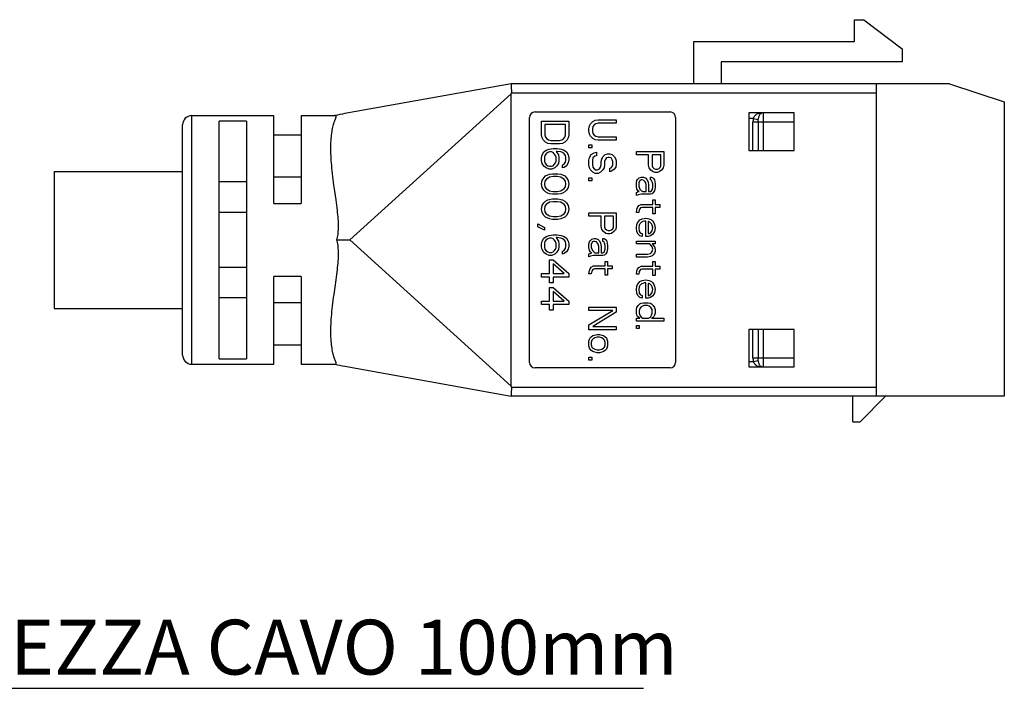
# Model space of a CAD drawing. Units: millimetres. Extents: x 33 to 222, y 91 to 165.
# Drawn here: x 105 to 159, y 92 to 129 of the extents above; entities that cross this region are included whole.
import ezdxf

# ---------------------------------------------------------------- set-up
doc = ezdxf.new("R2010")
doc.units = ezdxf.units.MM
doc.header["$LTSCALE"] = 16.335
doc.layers.get('0').update_dxf_attribs({"linetype": 'CONTINUOUS'})
doc.styles.get("Standard").update_dxf_attribs({"font": 'txt', "width": 0.8})
doc.dimstyles.get("Standard").update_dxf_attribs({"dimtxt": 3, "dimasz": 3, "dimexe": 1.5, "dimexo": 0.5, "dimtad": 1, "dimtxsty": 'STANDARD', "dimblk": '_FILLED', "dimblk1": '_FILLED', "dimblk2": '_FILLED', "dimcen": 0.09, "dimadec": 0, "dimazin": 0, "dimtol": 1, "dimtp": 0.01, "dimtm": 0.01, "dimtfac": 1, "dimtofl": 0, "dimtmove": 0, "dimatfit": 3, "dimldrblk": '_FILLED', "dimfxl": 1, "dimtolj": 1, "dimarcsym": 0})

# ---------------------------------------------------------------- blocks, each defined once
blk = doc.blocks.new('_FILLED')
at = {"color": 0, "linetype": 'BYBLOCK'}
blk.add_solid([(0, 0), (-1, 0.317), (-1, -0.317)], dxfattribs=at)

msp = doc.modelspace()

# ---------------------------------------------------------------- linework, layer by layer
at = {"color": 7, "linetype": 'CONTINUOUS'}
for p, q in [((151.142, 128.865), (151.642, 128.865)), ((151.142, 127.665), (151.142, 128.865)), ((151.642, 128.865), (153.742, 127.265)), ((142.342, 125.365), (142.342, 127.665)), ((142.342, 127.665), (151.142, 127.665)), ((153.742, 127.265), (153.742, 126.565)), ((143.842, 126.565), (143.842, 125.365)), ((153.742, 126.565), (143.842, 126.565)), ((132.342, 125.365), (123.231, 123.724)), ((156.342, 125.365), (132.347, 125.365)), ((152.342, 108.265), (152.342, 125.365)), ((156.342, 125.365), (159.342, 124.365)), ((132.342, 125.07), (132.347, 125.037)), ((132.342, 108.821), (132.342, 124.808)), ((159.342, 124.365), (159.342, 108.265)), ((114.842, 123.615), (119.342, 123.615)), ((119.342, 118.815), (119.342, 123.614)), ((120.842, 123.615), (122.683, 123.615)), ((120.842, 123.614), (120.842, 118.815)), ((122.821, 123.644), (122.683, 123.615)), ((122.959, 123.672), (122.821, 123.644)), ((123.095, 123.699), (122.959, 123.672)), ((123.231, 123.724), (123.095, 123.699)), ((133.342, 110.115), (133.342, 123.515)), ((133.642, 123.815), (141.042, 123.815)), ((141.342, 123.515), (141.342, 110.115)), ((147.842, 123.765), (145.342, 123.765)), ((145.342, 123.765), (145.342, 121.715)), ((147.842, 121.715), (147.842, 123.765)), ((114.342, 110.515), (114.342, 123.115)), ((116.342, 110.315), (116.342, 123.314)), ((117.842, 123.314), (116.342, 123.314)), ((117.842, 123.314), (117.842, 110.315)), ((122.69, 123.39), (122.726, 123.485)), ((133.992, 122.565), (133.992, 123.315)), ((133.992, 123.315), (135.492, 123.315)), ((134.184, 123.127), (134.184, 122.565)), ((135.301, 123.127), (134.184, 123.127)), ((135.301, 122.565), (135.301, 123.127)), ((135.492, 123.315), (135.492, 122.565)), ((136.592, 122.893), (136.624, 123.049)), ((136.624, 123.049), (136.688, 123.174)), ((136.688, 123.174), (136.816, 123.299)), ((136.816, 123.018), (136.784, 122.893)), ((136.816, 123.299), (136.943, 123.361)), ((136.88, 123.111), (136.816, 123.018)), ((136.975, 123.174), (136.88, 123.111)), ((136.943, 123.361), (137.103, 123.393)), ((137.103, 123.205), (136.975, 123.174)), ((137.103, 123.393), (138.092, 123.393)), ((138.092, 123.205), (137.103, 123.205)), ((138.092, 123.393), (138.092, 123.205)), ((119.342, 122.565), (120.842, 122.565)), ((134.024, 122.408), (133.992, 122.565)), ((134.184, 122.565), (134.216, 122.44)), ((134.216, 122.44), (134.28, 122.346)), ((135.205, 122.346), (135.269, 122.44)), ((135.269, 122.44), (135.301, 122.565)), ((135.492, 122.565), (135.46, 122.408)), ((136.592, 122.768), (136.592, 122.893)), ((136.624, 122.611), (136.592, 122.768)), ((136.688, 122.486), (136.624, 122.611)), ((136.816, 122.361), (136.688, 122.486)), ((136.784, 122.893), (136.784, 122.768)), ((136.784, 122.768), (136.816, 122.643)), ((136.816, 122.643), (136.88, 122.549)), ((136.88, 122.549), (136.975, 122.486)), ((136.975, 122.486), (137.103, 122.455)), ((137.103, 122.455), (138.092, 122.455)), ((138.092, 122.455), (138.092, 122.268)), ((134.088, 122.283), (134.024, 122.408)), ((134.216, 122.158), (134.088, 122.283)), ((134.343, 122.096), (134.216, 122.158)), ((134.28, 122.346), (134.375, 122.283)), ((134.503, 122.065), (134.343, 122.096)), ((134.375, 122.283), (134.503, 122.252)), ((134.503, 122.252), (134.982, 122.252)), ((134.982, 122.065), (134.503, 122.065)), ((134.982, 122.252), (135.109, 122.283)), ((135.141, 122.096), (134.982, 122.065)), ((135.109, 122.283), (135.205, 122.346)), ((135.269, 122.158), (135.141, 122.096)), ((135.397, 122.283), (135.269, 122.158)), ((135.46, 122.408), (135.397, 122.283)), ((136.592, 121.861), (136.592, 122.018)), ((136.592, 122.018), (136.752, 122.018)), ((136.752, 122.018), (136.752, 121.861)), ((136.943, 122.299), (136.816, 122.361)), ((137.103, 122.268), (136.943, 122.299)), ((138.092, 122.268), (137.103, 122.268)), ((133.992, 121.315), (134.024, 121.471)), ((134.024, 121.471), (134.12, 121.627)), ((134.12, 121.627), (134.248, 121.721)), ((134.184, 121.44), (134.152, 121.346)), ((134.152, 121.346), (134.152, 121.127)), ((134.248, 121.533), (134.184, 121.44)), ((134.248, 121.721), (134.407, 121.783)), ((134.343, 121.596), (134.248, 121.533)), ((134.439, 121.627), (134.343, 121.596)), ((134.407, 121.783), (134.631, 121.815)), ((134.535, 121.627), (134.439, 121.627)), ((134.631, 121.596), (134.535, 121.627)), ((134.631, 121.815), (134.854, 121.815)), ((134.695, 121.533), (134.631, 121.596)), ((134.758, 121.44), (134.695, 121.533)), ((134.79, 121.346), (134.758, 121.44)), ((134.79, 121.658), (134.918, 121.471)), ((134.854, 121.658), (134.79, 121.658)), ((134.79, 121.127), (134.79, 121.346)), ((134.854, 121.815), (135.077, 121.783)), ((135.046, 121.627), (134.854, 121.658)), ((134.918, 121.471), (134.95, 121.315)), ((135.141, 121.596), (135.046, 121.627)), ((135.077, 121.783), (135.237, 121.721)), ((135.237, 121.533), (135.141, 121.596)), ((135.237, 121.721), (135.365, 121.627)), ((135.301, 121.44), (135.237, 121.533)), ((135.333, 121.346), (135.301, 121.44)), ((135.333, 121.158), (135.333, 121.346)), ((135.365, 121.627), (135.46, 121.471)), ((135.46, 121.471), (135.492, 121.315)), ((136.752, 121.861), (136.592, 121.861)), ((136.624, 121.33), (136.72, 121.486)), ((136.72, 121.486), (136.88, 121.58)), ((136.912, 121.393), (136.816, 121.299)), ((136.88, 121.58), (137.007, 121.611)), ((137.007, 121.424), (136.912, 121.393)), ((137.007, 121.611), (137.007, 121.424)), ((137.295, 121.236), (137.358, 121.361)), ((137.358, 121.361), (137.486, 121.486)), ((137.486, 121.486), (137.614, 121.518)), ((137.614, 121.518), (137.741, 121.518)), ((137.741, 121.518), (137.869, 121.486)), ((137.869, 121.486), (137.997, 121.361)), ((137.997, 121.361), (138.06, 121.236)), ((139.192, 121.471), (139.192, 121.658)), ((139.192, 121.658), (140.692, 121.658)), ((139.863, 121.471), (139.192, 121.471)), ((139.863, 120.908), (139.863, 121.471)), ((140.054, 121.471), (140.054, 120.877)), ((140.533, 121.471), (140.054, 121.471)), ((140.533, 120.877), (140.533, 121.471)), ((140.692, 121.658), (140.692, 120.908)), ((145.342, 121.715), (147.842, 121.715)), ((133.992, 121.158), (133.992, 121.315)), ((134.024, 121.002), (133.992, 121.158)), ((134.12, 120.846), (134.024, 121.002)), ((134.248, 120.752), (134.12, 120.846)), ((134.152, 121.127), (134.184, 121.033)), ((134.184, 121.033), (134.248, 120.94)), ((134.248, 120.94), (134.343, 120.877)), ((134.343, 120.877), (134.439, 120.846)), ((134.439, 120.846), (134.535, 120.846)), ((134.535, 120.846), (134.631, 120.877)), ((134.631, 120.877), (134.695, 120.94)), ((134.695, 120.94), (134.758, 121.033)), ((134.822, 120.846), (134.726, 120.752)), ((134.758, 121.033), (134.79, 121.127)), ((134.918, 121.002), (134.822, 120.846)), ((134.95, 121.158), (134.918, 121.002)), ((134.95, 121.315), (134.95, 121.158)), ((135.141, 120.908), (135.237, 120.971)), ((135.141, 120.752), (135.141, 120.908)), ((135.237, 120.971), (135.301, 121.065)), ((135.365, 120.877), (135.237, 120.783)), ((135.301, 121.065), (135.333, 121.158)), ((135.46, 121.033), (135.365, 120.877)), ((135.492, 121.19), (135.46, 121.033)), ((135.492, 121.315), (135.492, 121.19)), ((136.592, 121.174), (136.624, 121.33)), ((136.592, 120.924), (136.592, 121.174)), ((136.624, 120.768), (136.592, 120.924)), ((136.816, 121.299), (136.784, 121.174)), ((136.784, 121.174), (136.784, 120.924)), ((136.784, 120.924), (136.816, 120.799)), ((136.816, 120.799), (136.88, 120.705)), ((137.167, 120.705), (137.231, 120.799)), ((137.231, 120.799), (137.263, 120.924)), ((137.263, 121.111), (137.295, 121.236)), ((137.263, 120.924), (137.263, 121.111)), ((137.454, 120.924), (137.422, 120.768)), ((137.486, 121.205), (137.454, 121.111)), ((137.454, 121.111), (137.454, 120.924)), ((137.55, 121.299), (137.486, 121.205)), ((137.646, 121.33), (137.55, 121.299)), ((137.709, 121.33), (137.646, 121.33)), ((137.805, 121.299), (137.709, 121.33)), ((137.869, 121.205), (137.805, 121.299)), ((137.805, 120.768), (137.869, 120.83)), ((137.901, 121.111), (137.869, 121.205)), ((137.869, 120.83), (137.901, 120.924)), ((137.901, 120.924), (137.901, 121.111)), ((138.06, 120.799), (137.965, 120.674)), ((138.06, 121.236), (138.092, 121.111)), ((138.092, 120.955), (138.06, 120.799)), ((138.092, 121.111), (138.092, 120.955)), ((139.895, 120.752), (139.863, 120.908)), ((140.054, 120.877), (140.086, 120.783)), ((140.501, 120.783), (140.533, 120.877)), ((140.692, 120.908), (140.66, 120.752)), ((107.307, 120.565), (107.307, 113.065)), ((107.307, 120.565), (114.342, 120.565)), ((134.12, 120.221), (134.216, 120.315)), ((134.216, 120.315), (134.343, 120.377)), ((134.407, 120.69), (134.248, 120.752)), ((134.343, 120.377), (134.439, 120.408)), ((134.567, 120.69), (134.407, 120.69)), ((134.439, 120.408), (134.599, 120.44)), ((134.631, 120.283), (134.439, 120.252)), ((134.726, 120.752), (134.567, 120.69)), ((134.599, 120.44), (134.886, 120.44)), ((134.854, 120.283), (134.631, 120.283)), ((135.046, 120.252), (134.854, 120.283)), ((134.886, 120.44), (135.046, 120.408)), ((135.046, 120.408), (135.141, 120.377)), ((135.237, 120.783), (135.141, 120.752)), ((135.141, 120.377), (135.269, 120.315)), ((135.269, 120.315), (135.365, 120.221)), ((136.688, 120.643), (136.624, 120.768)), ((136.816, 120.518), (136.688, 120.643)), ((136.943, 120.455), (136.816, 120.518)), ((136.88, 120.705), (136.975, 120.643)), ((137.103, 120.455), (136.943, 120.455)), ((136.975, 120.643), (137.071, 120.643)), ((137.071, 120.643), (137.167, 120.705)), ((137.231, 120.518), (137.103, 120.455)), ((137.358, 120.643), (137.231, 120.518)), ((137.422, 120.768), (137.358, 120.643)), ((137.741, 120.736), (137.805, 120.768)), ((137.741, 120.549), (137.741, 120.736)), ((137.837, 120.58), (137.741, 120.549)), ((137.965, 120.674), (137.837, 120.58)), ((139.99, 120.627), (139.895, 120.752)), ((140.118, 120.533), (139.99, 120.627)), ((140.086, 120.783), (140.15, 120.721)), ((140.214, 120.502), (140.118, 120.533)), ((140.15, 120.721), (140.246, 120.69)), ((140.341, 120.502), (140.214, 120.502)), ((140.246, 120.69), (140.341, 120.69)), ((140.341, 120.69), (140.437, 120.721)), ((140.437, 120.533), (140.341, 120.502)), ((140.437, 120.721), (140.501, 120.783)), ((140.565, 120.627), (140.437, 120.533)), ((140.66, 120.752), (140.565, 120.627)), ((117.842, 119.987), (116.342, 119.987)), ((120.842, 120.252), (119.342, 120.252)), ((133.992, 119.877), (134.024, 120.065)), ((134.024, 119.69), (133.992, 119.877)), ((134.024, 120.065), (134.12, 120.221)), ((134.184, 120.033), (134.152, 119.877)), ((134.152, 119.877), (134.184, 119.721)), ((134.248, 120.127), (134.184, 120.033)), ((134.184, 119.721), (134.248, 119.627)), ((134.439, 120.252), (134.248, 120.127)), ((135.237, 120.127), (135.046, 120.252)), ((135.301, 120.033), (135.237, 120.127)), ((135.237, 119.627), (135.301, 119.721)), ((135.333, 119.877), (135.301, 120.033)), ((135.301, 119.721), (135.333, 119.877)), ((135.365, 120.221), (135.46, 120.065)), ((135.46, 120.065), (135.492, 119.877)), ((135.492, 119.877), (135.46, 119.69)), ((136.592, 120.049), (136.592, 120.205)), ((136.592, 120.205), (136.752, 120.205)), ((136.752, 120.049), (136.592, 120.049)), ((136.752, 120.205), (136.752, 120.049)), ((139.192, 119.94), (139.224, 120.065)), ((139.192, 119.752), (139.192, 119.94)), ((139.224, 119.596), (139.192, 119.752)), ((139.224, 120.065), (139.256, 120.127)), ((139.256, 120.127), (139.352, 120.221)), ((139.384, 120.065), (139.32, 119.94)), ((139.32, 119.94), (139.32, 119.752)), ((139.32, 119.752), (139.384, 119.596)), ((139.352, 120.221), (139.48, 120.252)), ((139.448, 120.096), (139.384, 120.065)), ((139.512, 120.096), (139.448, 120.096)), ((139.48, 120.252), (139.575, 120.252)), ((139.607, 120.065), (139.512, 120.096)), ((139.575, 120.252), (139.703, 120.19)), ((139.671, 120.002), (139.607, 120.065)), ((139.703, 119.94), (139.671, 120.002)), ((139.703, 120.19), (139.767, 120.127)), ((139.735, 119.815), (139.703, 119.94)), ((139.735, 119.471), (139.735, 119.815)), ((139.767, 120.127), (139.831, 120.002)), ((139.831, 120.002), (139.863, 119.815)), ((139.863, 119.815), (139.863, 119.471)), ((139.958, 120.252), (140.022, 120.252)), ((139.958, 120.096), (139.958, 120.252)), ((140.022, 120.065), (139.958, 120.096)), ((140.022, 120.252), (140.086, 120.221)), ((140.054, 120.002), (140.022, 120.065)), ((140.086, 119.877), (140.054, 120.002)), ((140.086, 120.221), (140.15, 120.158)), ((140.086, 119.69), (140.086, 119.877)), ((140.15, 120.158), (140.182, 120.096)), ((140.182, 120.096), (140.214, 119.877)), ((140.214, 119.877), (140.214, 119.69)), ((122.744, 119.004), (122.676, 119.476)), ((134.12, 119.533), (134.024, 119.69)), ((134.216, 119.44), (134.12, 119.533)), ((134.343, 119.377), (134.216, 119.44)), ((134.248, 119.627), (134.439, 119.502)), ((134.439, 119.346), (134.343, 119.377)), ((134.439, 119.502), (134.631, 119.471)), ((134.599, 119.315), (134.439, 119.346)), ((134.886, 119.315), (134.599, 119.315)), ((134.631, 119.471), (134.854, 119.471)), ((134.854, 119.471), (135.046, 119.502)), ((135.046, 119.346), (134.886, 119.315)), ((135.046, 119.502), (135.237, 119.627)), ((135.141, 119.377), (135.046, 119.346)), ((135.269, 119.44), (135.141, 119.377)), ((135.365, 119.533), (135.269, 119.44)), ((135.46, 119.69), (135.365, 119.533)), ((139.192, 119.408), (139.256, 119.44)), ((139.192, 119.252), (139.192, 119.408)), ((139.288, 119.283), (139.192, 119.252)), ((139.288, 119.502), (139.224, 119.596)), ((139.256, 119.44), (139.352, 119.471)), ((139.352, 119.471), (139.288, 119.502)), ((139.448, 119.315), (139.288, 119.283)), ((139.384, 119.596), (139.48, 119.502)), ((139.958, 119.315), (139.448, 119.315)), ((139.48, 119.502), (139.543, 119.471)), ((139.543, 119.471), (139.735, 119.471)), ((139.863, 119.471), (139.958, 119.471)), ((139.958, 119.471), (140.022, 119.502)), ((140.054, 119.346), (139.958, 119.315)), ((140.022, 119.502), (140.054, 119.565)), ((140.054, 119.565), (140.086, 119.69)), ((140.118, 119.408), (140.054, 119.346)), ((140.182, 119.502), (140.118, 119.408)), ((140.214, 119.69), (140.182, 119.502)), ((119.342, 118.815), (120.842, 118.815)), ((133.992, 118.502), (134.024, 118.69)), ((134.024, 118.69), (134.12, 118.846)), ((134.12, 118.846), (134.216, 118.94)), ((134.184, 118.658), (134.152, 118.502)), ((134.248, 118.752), (134.184, 118.658)), ((134.216, 118.94), (134.343, 119.002)), ((134.439, 118.877), (134.248, 118.752)), ((134.343, 119.002), (134.439, 119.033)), ((134.439, 119.033), (134.599, 119.065)), ((134.631, 118.908), (134.439, 118.877)), ((134.599, 119.065), (134.886, 119.065)), ((134.854, 118.908), (134.631, 118.908)), ((135.046, 118.877), (134.854, 118.908)), ((134.886, 119.065), (135.046, 119.033)), ((135.046, 119.033), (135.141, 119.002)), ((135.237, 118.752), (135.046, 118.877)), ((135.141, 119.002), (135.269, 118.94)), ((135.301, 118.658), (135.237, 118.752)), ((135.269, 118.94), (135.365, 118.846)), ((135.333, 118.502), (135.301, 118.658)), ((135.365, 118.846), (135.46, 118.69)), ((135.46, 118.69), (135.492, 118.502)), ((139.256, 118.596), (139.32, 118.69)), ((139.32, 118.69), (139.448, 118.752)), ((139.448, 118.752), (140.086, 118.752)), ((140.086, 119.002), (140.214, 119.002)), ((140.086, 118.752), (140.086, 119.002)), ((140.214, 119.002), (140.214, 118.752)), ((140.214, 118.752), (140.469, 118.752)), ((140.469, 118.752), (140.469, 118.596)), ((117.842, 118.315), (116.342, 118.315)), ((134.024, 118.315), (133.992, 118.502)), ((134.12, 118.158), (134.024, 118.315)), ((134.216, 118.065), (134.12, 118.158)), ((134.152, 118.502), (134.184, 118.346)), ((134.184, 118.346), (134.248, 118.252)), ((134.248, 118.252), (134.439, 118.127)), ((134.439, 118.127), (134.631, 118.096)), ((134.631, 118.096), (134.854, 118.096)), ((134.854, 118.096), (135.046, 118.127)), ((135.046, 118.127), (135.237, 118.252)), ((135.237, 118.252), (135.301, 118.346)), ((135.365, 118.158), (135.269, 118.065)), ((135.301, 118.346), (135.333, 118.502)), ((135.46, 118.315), (135.365, 118.158)), ((135.492, 118.502), (135.46, 118.315)), ((136.592, 118.299), (138.092, 118.299)), ((136.592, 118.111), (136.592, 118.299)), ((137.263, 118.111), (136.592, 118.111)), ((137.263, 117.549), (137.263, 118.111)), ((137.933, 118.111), (137.454, 118.111)), ((137.454, 118.111), (137.454, 117.518)), ((137.933, 117.518), (137.933, 118.111)), ((138.092, 118.299), (138.092, 117.549)), ((139.192, 118.315), (139.224, 118.502)), ((139.32, 118.315), (139.192, 118.315)), ((139.224, 118.502), (139.256, 118.596)), ((139.352, 118.471), (139.32, 118.315)), ((139.416, 118.565), (139.352, 118.471)), ((139.512, 118.596), (139.416, 118.565)), ((140.086, 118.596), (139.512, 118.596)), ((140.086, 118.252), (140.086, 118.596)), ((140.214, 118.252), (140.086, 118.252)), ((140.469, 118.596), (140.214, 118.596)), ((140.214, 118.596), (140.214, 118.252)), ((133.801, 117.533), (133.801, 117.69)), ((133.801, 117.69), (134.152, 117.502)), ((134.343, 118.002), (134.216, 118.065)), ((134.439, 117.971), (134.343, 118.002)), ((134.599, 117.94), (134.439, 117.971)), ((134.886, 117.94), (134.599, 117.94)), ((135.046, 117.971), (134.886, 117.94)), ((135.141, 118.002), (135.046, 117.971)), ((135.269, 118.065), (135.141, 118.002)), ((139.192, 117.471), (139.224, 117.658)), ((139.224, 117.658), (139.256, 117.752)), ((139.256, 117.752), (139.32, 117.846)), ((139.32, 117.846), (139.384, 117.908)), ((139.352, 117.627), (139.32, 117.502)), ((139.384, 117.69), (139.352, 117.627)), ((139.384, 117.908), (139.512, 117.971)), ((139.48, 117.783), (139.384, 117.69)), ((139.543, 117.815), (139.48, 117.783)), ((139.512, 117.971), (139.703, 118.002)), ((139.639, 117.846), (139.543, 117.815)), ((139.703, 117.846), (139.639, 117.846)), ((139.703, 118.002), (139.895, 117.971)), ((139.703, 117.002), (139.703, 117.846)), ((139.863, 117.815), (139.831, 117.815)), ((139.831, 117.815), (139.831, 117.158)), ((139.926, 117.783), (139.863, 117.815)), ((139.895, 117.971), (140.022, 117.908)), ((140.022, 117.69), (139.926, 117.783)), ((140.022, 117.908), (140.086, 117.846)), ((140.054, 117.627), (140.022, 117.69)), ((140.086, 117.502), (140.054, 117.627)), ((140.086, 117.846), (140.15, 117.752)), ((140.15, 117.752), (140.182, 117.658)), ((140.182, 117.658), (140.214, 117.471)), ((134.152, 117.346), (133.801, 117.533)), ((134.152, 117.502), (134.152, 117.346)), ((134.248, 117.002), (134.407, 117.065)), ((134.407, 117.065), (134.631, 117.096)), ((134.631, 117.096), (134.854, 117.096)), ((134.854, 117.096), (135.077, 117.065)), ((135.077, 117.065), (135.237, 117.002)), ((137.295, 117.393), (137.263, 117.549)), ((137.39, 117.268), (137.295, 117.393)), ((137.518, 117.174), (137.39, 117.268)), ((137.454, 117.518), (137.486, 117.424)), ((137.486, 117.424), (137.55, 117.361)), ((137.614, 117.143), (137.518, 117.174)), ((137.55, 117.361), (137.646, 117.33)), ((137.741, 117.143), (137.614, 117.143)), ((137.646, 117.33), (137.741, 117.33)), ((137.741, 117.33), (137.837, 117.361)), ((137.837, 117.174), (137.741, 117.143)), ((137.837, 117.361), (137.901, 117.424)), ((137.965, 117.268), (137.837, 117.174)), ((137.901, 117.424), (137.933, 117.518)), ((138.06, 117.393), (137.965, 117.268)), ((138.092, 117.549), (138.06, 117.393)), ((139.224, 117.252), (139.192, 117.471)), ((139.288, 117.127), (139.224, 117.252)), ((139.384, 117.033), (139.288, 117.127)), ((139.32, 117.502), (139.352, 117.283)), ((139.352, 117.283), (139.416, 117.19)), ((139.512, 117.002), (139.384, 117.033)), ((139.416, 117.19), (139.512, 117.158)), ((139.512, 117.158), (139.512, 117.002)), ((139.831, 117.158), (139.895, 117.158)), ((139.958, 117.033), (139.831, 117.002)), ((139.895, 117.158), (139.99, 117.221)), ((140.086, 117.127), (139.958, 117.033)), ((139.99, 117.221), (140.054, 117.315)), ((140.054, 117.315), (140.086, 117.502)), ((140.182, 117.283), (140.086, 117.127)), ((140.214, 117.471), (140.182, 117.283)), ((122.793, 116.815), (123.492, 116.815)), ((133.992, 116.596), (134.024, 116.752)), ((133.992, 116.44), (133.992, 116.596)), ((134.024, 116.752), (134.12, 116.908)), ((134.12, 116.908), (134.248, 117.002)), ((134.184, 116.721), (134.152, 116.627)), ((134.152, 116.627), (134.152, 116.408)), ((134.248, 116.815), (134.184, 116.721)), ((134.343, 116.877), (134.248, 116.815)), ((134.439, 116.908), (134.343, 116.877)), ((134.535, 116.908), (134.439, 116.908)), ((134.631, 116.877), (134.535, 116.908)), ((134.695, 116.815), (134.631, 116.877)), ((134.758, 116.721), (134.695, 116.815)), ((134.79, 116.627), (134.758, 116.721)), ((134.854, 116.94), (134.79, 116.94)), ((134.79, 116.94), (134.918, 116.752)), ((134.79, 116.408), (134.79, 116.627)), ((135.046, 116.908), (134.854, 116.94)), ((134.918, 116.752), (134.95, 116.596)), ((134.95, 116.596), (134.95, 116.44)), ((135.141, 116.877), (135.046, 116.908)), ((135.237, 116.815), (135.141, 116.877)), ((135.237, 117.002), (135.365, 116.908)), ((135.301, 116.721), (135.237, 116.815)), ((135.333, 116.627), (135.301, 116.721)), ((135.333, 116.44), (135.333, 116.627)), ((135.365, 116.908), (135.46, 116.752)), ((135.46, 116.752), (135.492, 116.596)), ((135.492, 116.596), (135.492, 116.471)), ((136.592, 116.58), (136.624, 116.705)), ((136.592, 116.393), (136.592, 116.58)), ((136.624, 116.705), (136.656, 116.768)), ((136.656, 116.768), (136.752, 116.861)), ((136.784, 116.705), (136.72, 116.58)), ((136.72, 116.58), (136.72, 116.393)), ((136.752, 116.861), (136.88, 116.893)), ((136.848, 116.736), (136.784, 116.705)), ((136.912, 116.736), (136.848, 116.736)), ((136.88, 116.893), (136.975, 116.893)), ((137.007, 116.705), (136.912, 116.736)), ((136.975, 116.893), (137.103, 116.83)), ((137.071, 116.643), (137.007, 116.705)), ((137.103, 116.58), (137.071, 116.643)), ((137.103, 116.83), (137.167, 116.768)), ((137.135, 116.455), (137.103, 116.58)), ((137.167, 116.768), (137.231, 116.643)), ((137.231, 116.643), (137.263, 116.455)), ((137.358, 116.893), (137.422, 116.893)), ((137.358, 116.736), (137.358, 116.893)), ((137.422, 116.705), (137.358, 116.736)), ((137.422, 116.893), (137.486, 116.861)), ((137.454, 116.643), (137.422, 116.705)), ((137.486, 116.518), (137.454, 116.643)), ((137.486, 116.861), (137.55, 116.799)), ((137.486, 116.33), (137.486, 116.518)), ((137.55, 116.799), (137.582, 116.736)), ((137.582, 116.736), (137.614, 116.518)), ((137.614, 116.518), (137.614, 116.33)), ((139.192, 116.752), (140.214, 116.752)), ((139.192, 116.596), (139.192, 116.752)), ((139.926, 116.596), (139.192, 116.596)), ((139.831, 117.002), (139.703, 117.002)), ((139.99, 116.533), (139.926, 116.596)), ((140.054, 116.44), (139.99, 116.533)), ((140.214, 116.596), (140.054, 116.596)), ((140.054, 116.596), (140.118, 116.533)), ((140.118, 116.533), (140.182, 116.44)), ((140.214, 116.752), (140.214, 116.596)), ((134.024, 116.283), (133.992, 116.44)), ((134.12, 116.127), (134.024, 116.283)), ((134.248, 116.033), (134.12, 116.127)), ((134.152, 116.408), (134.184, 116.315)), ((134.184, 116.315), (134.248, 116.221)), ((134.248, 116.221), (134.343, 116.158)), ((134.407, 115.971), (134.248, 116.033)), ((134.343, 116.158), (134.439, 116.127)), ((134.567, 115.971), (134.407, 115.971)), ((134.439, 116.127), (134.535, 116.127)), ((134.535, 116.127), (134.631, 116.158)), ((134.726, 116.033), (134.567, 115.971)), ((134.631, 116.158), (134.695, 116.221)), ((134.695, 116.221), (134.758, 116.315)), ((134.822, 116.127), (134.726, 116.033)), ((134.758, 116.315), (134.79, 116.408)), ((134.918, 116.283), (134.822, 116.127)), ((134.95, 116.44), (134.918, 116.283)), ((135.141, 116.19), (135.237, 116.252)), ((135.141, 116.033), (135.141, 116.19)), ((135.237, 116.065), (135.141, 116.033)), ((135.237, 116.252), (135.301, 116.346)), ((135.365, 116.158), (135.237, 116.065)), ((135.301, 116.346), (135.333, 116.44)), ((135.46, 116.315), (135.365, 116.158)), ((135.492, 116.471), (135.46, 116.315)), ((136.624, 116.236), (136.592, 116.393)), ((136.592, 116.049), (136.656, 116.08)), ((136.592, 115.893), (136.592, 116.049)), ((136.688, 116.143), (136.624, 116.236)), ((136.656, 116.08), (136.752, 116.111)), ((136.752, 116.111), (136.688, 116.143)), ((136.848, 115.955), (136.688, 115.924)), ((136.72, 116.393), (136.784, 116.236)), ((136.784, 116.236), (136.88, 116.143)), ((137.358, 115.955), (136.848, 115.955)), ((136.88, 116.143), (136.943, 116.111)), ((136.943, 116.111), (137.135, 116.111)), ((137.135, 116.111), (137.135, 116.455)), ((137.263, 116.455), (137.263, 116.111)), ((137.263, 116.111), (137.358, 116.111)), ((137.358, 116.111), (137.422, 116.143)), ((137.454, 115.986), (137.358, 115.955)), ((137.422, 116.143), (137.454, 116.205)), ((137.454, 116.205), (137.486, 116.33)), ((137.518, 116.049), (137.454, 115.986)), ((137.582, 116.143), (137.518, 116.049)), ((137.614, 116.33), (137.582, 116.143)), ((139.192, 116.033), (139.799, 116.033)), ((139.192, 115.877), (139.192, 116.033)), ((139.799, 116.033), (139.958, 116.065)), ((139.958, 116.065), (140.022, 116.127)), ((140.054, 115.94), (139.958, 115.908)), ((140.022, 116.127), (140.054, 116.19)), ((140.086, 116.315), (140.054, 116.44)), ((140.054, 116.19), (140.086, 116.315)), ((140.118, 116.002), (140.054, 115.94)), ((140.182, 116.096), (140.118, 116.002)), ((140.182, 116.44), (140.214, 116.315)), ((140.214, 116.19), (140.182, 116.096)), ((140.214, 116.315), (140.214, 116.19)), ((134.439, 115.721), (134.631, 115.721)), ((134.439, 114.971), (134.439, 115.721)), ((134.631, 115.721), (135.492, 114.971)), ((134.631, 115.502), (134.631, 114.971)), ((135.237, 114.971), (134.631, 115.502)), ((136.688, 115.924), (136.592, 115.893)), ((137.486, 115.643), (137.614, 115.643)), ((137.486, 115.393), (137.486, 115.643)), ((137.614, 115.643), (137.614, 115.393)), ((139.799, 115.877), (139.192, 115.877)), ((139.958, 115.908), (139.799, 115.877)), ((140.086, 115.627), (140.214, 115.627)), ((140.086, 115.377), (140.086, 115.627)), ((140.214, 115.627), (140.214, 115.377)), ((117.842, 115.315), (116.342, 115.315)), ((122.744, 114.628), (122.784, 114.916)), ((133.992, 114.971), (134.439, 114.971)), ((133.992, 114.783), (133.992, 114.971)), ((134.631, 114.971), (135.237, 114.971)), ((135.492, 114.971), (135.492, 114.783)), ((136.592, 114.955), (136.624, 115.143)), ((136.72, 114.955), (136.592, 114.955)), ((136.624, 115.143), (136.656, 115.236)), ((136.656, 115.236), (136.72, 115.33)), ((136.72, 115.33), (136.848, 115.393)), ((136.752, 115.111), (136.72, 114.955)), ((136.816, 115.205), (136.752, 115.111)), ((136.912, 115.236), (136.816, 115.205)), ((136.848, 115.393), (137.486, 115.393)), ((137.486, 115.236), (136.912, 115.236)), ((137.486, 114.893), (137.486, 115.236)), ((137.614, 114.893), (137.486, 114.893)), ((137.614, 115.393), (137.869, 115.393)), ((137.869, 115.236), (137.614, 115.236)), ((137.614, 115.236), (137.614, 114.893)), ((137.869, 115.393), (137.869, 115.236)), ((139.192, 114.94), (139.224, 115.127)), ((139.32, 114.94), (139.192, 114.94)), ((139.224, 115.127), (139.256, 115.221)), ((139.256, 115.221), (139.32, 115.315)), ((139.32, 115.315), (139.448, 115.377)), ((139.352, 115.096), (139.32, 114.94)), ((139.416, 115.19), (139.352, 115.096)), ((139.512, 115.221), (139.416, 115.19)), ((139.448, 115.377), (140.086, 115.377)), ((140.086, 115.221), (139.512, 115.221)), ((140.086, 114.877), (140.086, 115.221)), ((140.214, 114.877), (140.086, 114.877)), ((140.214, 115.377), (140.469, 115.377)), ((140.469, 115.221), (140.214, 115.221)), ((140.214, 115.221), (140.214, 114.877)), ((140.469, 115.377), (140.469, 115.221)), ((119.342, 110.015), (119.342, 114.815)), ((120.842, 114.815), (119.342, 114.815)), ((120.842, 114.815), (120.842, 110.015)), ((122.632, 113.834), (122.744, 114.628)), ((134.439, 114.783), (133.992, 114.783)), ((134.439, 114.471), (134.439, 114.783)), ((134.631, 114.471), (134.439, 114.471)), ((135.492, 114.783), (134.631, 114.783)), ((134.631, 114.783), (134.631, 114.471)), ((139.224, 114.283), (139.256, 114.377)), ((139.256, 114.377), (139.32, 114.471)), ((139.32, 114.471), (139.384, 114.533)), ((139.384, 114.533), (139.512, 114.596)), ((139.48, 114.408), (139.384, 114.315)), ((139.543, 114.44), (139.48, 114.408)), ((139.512, 114.596), (139.703, 114.627)), ((139.639, 114.471), (139.543, 114.44)), ((139.703, 114.471), (139.639, 114.471)), ((139.703, 114.627), (139.895, 114.596)), ((139.703, 113.627), (139.703, 114.471)), ((139.863, 114.44), (139.831, 114.44)), ((139.831, 114.44), (139.831, 113.783)), ((139.926, 114.408), (139.863, 114.44)), ((139.895, 114.596), (140.022, 114.533)), ((140.022, 114.315), (139.926, 114.408)), ((140.022, 114.533), (140.086, 114.471)), ((140.086, 114.471), (140.15, 114.377)), ((140.15, 114.377), (140.182, 114.283)), ((134.439, 114.221), (134.631, 114.221)), ((134.439, 113.471), (134.439, 114.221)), ((134.631, 114.221), (135.492, 113.471)), ((135.237, 113.471), (134.631, 114.002)), ((134.631, 114.002), (134.631, 113.471)), ((139.192, 114.096), (139.224, 114.283)), ((139.224, 113.877), (139.192, 114.096)), ((139.288, 113.752), (139.224, 113.877)), ((139.352, 114.252), (139.32, 114.127)), ((139.32, 114.127), (139.352, 113.908)), ((139.384, 114.315), (139.352, 114.252)), ((139.352, 113.908), (139.416, 113.815)), ((139.416, 113.815), (139.512, 113.783)), ((139.512, 113.783), (139.512, 113.627)), ((139.831, 113.783), (139.895, 113.783)), ((139.895, 113.783), (139.99, 113.846)), ((139.99, 113.846), (140.054, 113.94)), ((140.054, 114.252), (140.022, 114.315)), ((140.086, 114.127), (140.054, 114.252)), ((140.054, 113.94), (140.086, 114.127)), ((140.182, 113.908), (140.086, 113.752)), ((140.182, 114.283), (140.214, 114.096)), ((140.214, 114.096), (140.182, 113.908)), ((117.842, 113.642), (116.342, 113.642)), ((120.842, 113.378), (119.342, 113.378)), ((133.992, 113.471), (134.439, 113.471)), ((133.992, 113.283), (133.992, 113.471)), ((134.439, 113.283), (133.992, 113.283)), ((134.439, 112.971), (134.439, 113.283)), ((134.631, 113.471), (135.237, 113.471)), ((135.492, 113.283), (134.631, 113.283)), ((134.631, 113.283), (134.631, 112.971)), ((135.492, 113.471), (135.492, 113.283)), ((139.384, 113.658), (139.288, 113.752)), ((139.288, 113.221), (139.384, 113.315)), ((139.512, 113.627), (139.384, 113.658)), ((139.384, 113.315), (139.448, 113.346)), ((139.448, 113.346), (139.575, 113.377)), ((139.575, 113.377), (139.831, 113.377)), ((139.831, 113.627), (139.703, 113.627)), ((139.958, 113.658), (139.831, 113.627)), ((139.831, 113.377), (139.958, 113.346)), ((140.086, 113.752), (139.958, 113.658)), ((139.958, 113.346), (140.022, 113.315)), ((140.022, 113.315), (140.118, 113.221)), ((107.307, 113.065), (114.342, 113.065)), ((134.631, 112.971), (134.439, 112.971)), ((136.592, 113.143), (138.092, 113.143)), ((136.592, 112.955), (136.592, 113.143)), ((137.901, 112.955), (136.592, 112.955)), ((136.592, 112.174), (137.901, 112.955)), ((138.092, 112.861), (136.816, 112.08)), ((138.092, 113.143), (138.092, 112.861)), ((139.192, 113.002), (139.224, 113.127)), ((139.192, 112.815), (139.192, 113.002)), ((139.224, 112.69), (139.192, 112.815)), ((139.224, 113.127), (139.288, 113.221)), ((139.384, 113.065), (139.352, 112.94)), ((139.352, 112.94), (139.352, 112.815)), ((139.352, 112.815), (139.384, 112.69)), ((139.448, 113.158), (139.384, 113.065)), ((139.607, 113.221), (139.448, 113.158)), ((139.799, 113.221), (139.607, 113.221)), ((139.895, 113.19), (139.799, 113.221)), ((139.99, 113.127), (139.895, 113.19)), ((140.054, 113.002), (139.99, 113.127)), ((140.022, 112.69), (140.054, 112.815)), ((140.054, 112.815), (140.054, 113.002)), ((140.118, 113.221), (140.182, 113.127)), ((140.182, 113.127), (140.214, 113.002)), ((140.214, 112.815), (140.182, 112.69)), ((140.214, 113.002), (140.214, 112.815)), ((136.592, 111.893), (136.592, 112.174)), ((139.192, 112.533), (139.384, 112.533)), ((139.192, 112.377), (139.192, 112.533)), ((140.692, 112.377), (139.192, 112.377)), ((139.256, 112.627), (139.224, 112.69)), ((139.32, 112.565), (139.256, 112.627)), ((139.384, 112.533), (139.32, 112.565)), ((139.384, 112.69), (139.448, 112.596)), ((139.448, 112.596), (139.543, 112.533)), ((139.543, 112.533), (139.863, 112.533)), ((139.863, 112.533), (139.958, 112.596)), ((139.958, 112.596), (140.022, 112.69)), ((140.086, 112.565), (140.022, 112.533)), ((140.022, 112.533), (140.692, 112.533)), ((140.15, 112.627), (140.086, 112.565)), ((140.182, 112.69), (140.15, 112.627)), ((140.692, 112.533), (140.692, 112.377)), ((138.092, 111.893), (136.592, 111.893)), ((136.816, 112.08), (138.092, 112.08)), ((136.816, 111.58), (137.039, 111.643)), ((137.039, 111.643), (137.167, 111.643)), ((137.167, 111.643), (137.295, 111.611)), ((138.092, 112.08), (138.092, 111.893)), ((139.192, 112.127), (139.352, 112.127)), ((139.192, 111.971), (139.192, 112.127)), ((139.352, 111.971), (139.192, 111.971)), ((139.352, 112.127), (139.352, 111.971)), ((147.842, 111.915), (145.342, 111.915)), ((145.342, 111.915), (145.342, 109.865)), ((147.842, 109.865), (147.842, 111.915)), ((136.592, 111.268), (136.624, 111.393)), ((136.592, 111.018), (136.592, 111.268)), ((136.624, 111.393), (136.656, 111.455)), ((136.656, 111.455), (136.72, 111.518)), ((136.72, 111.518), (136.816, 111.58)), ((136.752, 111.33), (136.72, 111.205)), ((136.72, 111.205), (136.72, 111.08)), ((136.816, 111.393), (136.752, 111.33)), ((136.912, 111.455), (136.816, 111.393)), ((137.039, 111.486), (136.912, 111.455)), ((137.167, 111.486), (137.039, 111.486)), ((137.295, 111.455), (137.167, 111.486)), ((137.295, 111.611), (137.39, 111.58)), ((137.39, 111.393), (137.295, 111.455)), ((137.39, 111.58), (137.486, 111.518)), ((137.454, 111.33), (137.39, 111.393)), ((137.486, 111.205), (137.454, 111.33)), ((137.486, 111.518), (137.55, 111.455)), ((137.486, 111.08), (137.486, 111.205)), ((137.55, 111.455), (137.582, 111.393)), ((137.582, 111.393), (137.614, 111.268)), ((137.614, 111.268), (137.614, 111.018)), ((120.842, 111.065), (119.342, 111.065)), ((136.624, 110.893), (136.592, 111.018)), ((136.656, 110.83), (136.624, 110.893)), ((136.72, 110.768), (136.656, 110.83)), ((136.72, 111.08), (136.752, 110.955)), ((136.816, 110.705), (136.72, 110.768)), ((136.752, 110.955), (136.816, 110.893)), ((136.816, 110.893), (136.912, 110.83)), ((137.039, 110.643), (136.816, 110.705)), ((136.912, 110.83), (137.039, 110.799)), ((137.039, 110.799), (137.167, 110.799)), ((137.167, 110.643), (137.039, 110.643)), ((137.167, 110.799), (137.295, 110.83)), ((137.295, 110.674), (137.167, 110.643)), ((137.295, 110.83), (137.39, 110.893)), ((137.39, 110.705), (137.295, 110.674)), ((137.39, 110.893), (137.454, 110.955)), ((137.486, 110.768), (137.39, 110.705)), ((137.454, 110.955), (137.486, 111.08)), ((137.55, 110.83), (137.486, 110.768)), ((137.582, 110.893), (137.55, 110.83)), ((137.614, 111.018), (137.582, 110.893)), ((114.842, 110.015), (119.342, 110.015)), ((116.342, 110.315), (117.842, 110.315)), ((120.842, 110.015), (122.683, 110.015)), ((122.683, 110.015), (122.821, 109.985)), ((136.592, 110.393), (136.752, 110.393)), ((136.592, 110.236), (136.592, 110.393)), ((136.752, 110.236), (136.592, 110.236)), ((136.752, 110.393), (136.752, 110.236)), ((122.821, 109.985), (122.959, 109.957)), ((122.959, 109.957), (123.095, 109.93)), ((123.095, 109.93), (123.231, 109.905)), ((123.231, 109.905), (132.342, 108.265)), ((141.042, 109.815), (133.642, 109.815)), ((145.342, 109.865), (147.842, 109.865)), ((132.342, 108.559), (132.338, 108.524)), ((159.342, 108.265), (132.347, 108.265)), ((151.042, 106.865), (151.042, 108.265)), ((152.842, 108.265), (151.442, 106.865)), ((151.042, 106.865), (151.442, 106.865))]:
    msp.add_line(p, q, dxfattribs=at)
at = {"color": 253, "linetype": 'CONTINUOUS'}
for p, q in [((123.492, 116.815), (132.342, 124.808)), ((132.351, 124.865), (152.342, 124.865)), ((114.842, 110.015), (114.842, 123.615)), ((146.142, 123.765), (146.142, 121.715)), ((145.596, 123.465), (145.342, 123.465)), ((147.842, 123.265), (145.577, 123.265)), ((145.577, 121.715), (145.577, 123.265)), ((145.596, 123.465), (145.869, 123.409)), ((145.86, 123.265), (145.86, 121.715)), ((132.342, 108.821), (123.492, 116.815)), ((145.577, 110.365), (145.577, 111.915)), ((145.86, 111.915), (145.86, 110.365)), ((146.142, 111.915), (146.142, 109.865)), ((145.342, 110.165), (145.596, 110.165)), ((145.577, 110.365), (147.842, 110.365)), ((145.596, 110.165), (145.869, 110.22)), ((132.351, 108.765), (152.342, 108.765))]:
    msp.add_line(p, q, dxfattribs=at)
at = {"color": 7, "linetype": 'CONTINUOUS'}
for points in [[(132.347, 125.365), (132.348, 125.364), (132.35, 125.364), (132.351, 125.363), (132.351, 125.362), (132.351, 125.361), (132.35, 125.359), (132.349, 125.356), (132.348, 125.353), (132.347, 125.349), (132.345, 125.345), (132.343, 125.34), (132.341, 125.334), (132.339, 125.328), (132.337, 125.32), (132.335, 125.311), (132.334, 125.301), (132.332, 125.29), (132.331, 125.278), (132.33, 125.264), (132.329, 125.249), (132.328, 125.233), (132.329, 125.215), (132.329, 125.197), (132.33, 125.179), (132.332, 125.16), (132.334, 125.142), (132.336, 125.123), (132.338, 125.105), (132.342, 125.07)], [(132.342, 124.808), (132.343, 124.814), (132.343, 124.821), (132.343, 124.827), (132.344, 124.833), (132.345, 124.839), (132.346, 124.845), (132.348, 124.852), (132.349, 124.858), (132.351, 124.865)], [(132.347, 125.037), (132.349, 125.021), (132.351, 125.006), (132.353, 124.991), (132.355, 124.976), (132.356, 124.962), (132.357, 124.948), (132.358, 124.935), (132.358, 124.922), (132.357, 124.909), (132.357, 124.897), (132.355, 124.886), (132.353, 124.875), (132.351, 124.865)], [(122.726, 123.485), (122.734, 123.509), (122.741, 123.529), (122.746, 123.547), (122.748, 123.562), (122.749, 123.575), (122.748, 123.585), (122.744, 123.594), (122.739, 123.601), (122.732, 123.606), (122.722, 123.61), (122.711, 123.613), (122.698, 123.614), (122.683, 123.615)], [(122.676, 119.476), (122.631, 119.805), (122.609, 119.968), (122.588, 120.128), (122.568, 120.286), (122.55, 120.44), (122.534, 120.59), (122.519, 120.736), (122.506, 120.88), (122.494, 121.021), (122.485, 121.158), (122.476, 121.293), (122.47, 121.424), (122.465, 121.552), (122.462, 121.677), (122.461, 121.798), (122.461, 121.917), (122.463, 122.032), (122.467, 122.143), (122.472, 122.251), (122.479, 122.356), (122.488, 122.457), (122.498, 122.555), (122.51, 122.649), (122.523, 122.74), (122.538, 122.827), (122.553, 122.909), (122.57, 122.988), (122.588, 123.062), (122.606, 123.13), (122.624, 123.193), (122.642, 123.251), (122.659, 123.303), (122.675, 123.349), (122.69, 123.39)], [(122.793, 116.815), (122.811, 116.885), (122.826, 116.958), (122.84, 117.034), (122.851, 117.112), (122.861, 117.193), (122.868, 117.276), (122.874, 117.363), (122.877, 117.453), (122.879, 117.547), (122.878, 117.645), (122.875, 117.747), (122.871, 117.853), (122.864, 117.963), (122.855, 118.078), (122.844, 118.196), (122.831, 118.319), (122.817, 118.446), (122.801, 118.578), (122.783, 118.715), (122.744, 119.004)], [(122.784, 114.916), (122.801, 115.053), (122.817, 115.185), (122.832, 115.312), (122.844, 115.434), (122.855, 115.553), (122.864, 115.667), (122.871, 115.777), (122.875, 115.883), (122.878, 115.985), (122.879, 116.083), (122.877, 116.177), (122.874, 116.267), (122.868, 116.354), (122.861, 116.437), (122.851, 116.518), (122.84, 116.595), (122.826, 116.671), (122.811, 116.744), (122.793, 116.815)], [(122.726, 110.145), (122.69, 110.24), (122.675, 110.281), (122.659, 110.328), (122.641, 110.38), (122.623, 110.438), (122.605, 110.501), (122.587, 110.57), (122.569, 110.644), (122.553, 110.723), (122.537, 110.806), (122.522, 110.893), (122.509, 110.984), (122.498, 111.079), (122.488, 111.176), (122.479, 111.278), (122.472, 111.383), (122.467, 111.491), (122.463, 111.603), (122.461, 111.718), (122.461, 111.836), (122.462, 111.958), (122.465, 112.083), (122.47, 112.212), (122.477, 112.343), (122.485, 112.478), (122.495, 112.615), (122.507, 112.756), (122.52, 112.9), (122.535, 113.047), (122.551, 113.197), (122.569, 113.352), (122.589, 113.511), (122.61, 113.672), (122.632, 113.834)], [(122.683, 110.015), (122.698, 110.015), (122.711, 110.017), (122.722, 110.019), (122.732, 110.023), (122.739, 110.028), (122.744, 110.035), (122.748, 110.044), (122.749, 110.054), (122.748, 110.067), (122.745, 110.082), (122.741, 110.1), (122.734, 110.121), (122.726, 110.145)], [(132.338, 108.524), (132.336, 108.506), (132.334, 108.487), (132.332, 108.469), (132.33, 108.45), (132.329, 108.432), (132.329, 108.414), (132.328, 108.396), (132.329, 108.38), (132.33, 108.365), (132.331, 108.351), (132.332, 108.339), (132.334, 108.328), (132.335, 108.318), (132.337, 108.309), (132.339, 108.302), (132.341, 108.295), (132.343, 108.289), (132.345, 108.284), (132.347, 108.28), (132.348, 108.276), (132.349, 108.273), (132.35, 108.271), (132.351, 108.269), (132.351, 108.267), (132.351, 108.266), (132.35, 108.265), (132.348, 108.265), (132.347, 108.265)], [(132.351, 108.765), (132.349, 108.771), (132.348, 108.777), (132.346, 108.784), (132.345, 108.79), (132.344, 108.796), (132.343, 108.802), (132.343, 108.809), (132.343, 108.815), (132.342, 108.821)], [(132.351, 108.765), (132.353, 108.754), (132.355, 108.743), (132.357, 108.732), (132.357, 108.72), (132.358, 108.707), (132.358, 108.694), (132.357, 108.681), (132.356, 108.667), (132.355, 108.653), (132.353, 108.638), (132.351, 108.623), (132.349, 108.608), (132.347, 108.592), (132.342, 108.559)]]:
    msp.add_lwpolyline(points, dxfattribs=at)
at = {"color": 253, "linetype": 'CONTINUOUS'}
for points in [[(145.942, 123.747), (145.903, 123.739), (145.865, 123.728), (145.828, 123.714), (145.793, 123.696), (145.759, 123.675), (145.727, 123.651), (145.697, 123.623), (145.67, 123.592), (145.647, 123.56), (145.626, 123.528), (145.609, 123.496), (145.596, 123.465)], [(145.869, 123.409), (145.875, 123.445), (145.882, 123.481), (145.89, 123.518), (145.901, 123.555), (145.913, 123.591), (145.927, 123.624), (145.942, 123.654), (145.958, 123.68), (145.976, 123.703), (145.997, 123.722), (146.019, 123.737), (146.042, 123.747)], [(146.007, 123.757), (145.985, 123.754), (145.964, 123.751), (145.942, 123.747)], [(145.942, 123.747), (145.954, 123.744), (145.965, 123.742), (145.977, 123.74), (145.988, 123.739), (145.999, 123.739), (146.01, 123.74), (146.021, 123.742), (146.032, 123.744), (146.042, 123.747)], [(145.596, 123.465), (145.592, 123.444), (145.588, 123.423), (145.585, 123.401), (145.583, 123.379), (145.581, 123.357), (145.579, 123.335), (145.578, 123.312), (145.577, 123.288), (145.577, 123.265)], [(145.86, 123.265), (145.86, 123.282), (145.86, 123.3), (145.861, 123.317), (145.861, 123.333), (145.862, 123.349), (145.864, 123.364), (145.865, 123.38), (145.867, 123.395), (145.869, 123.409)], [(145.577, 110.365), (145.577, 110.34), (145.578, 110.316), (145.579, 110.293), (145.581, 110.271), (145.583, 110.249), (145.585, 110.227), (145.588, 110.206), (145.592, 110.185), (145.596, 110.165)], [(145.596, 110.165), (145.609, 110.134), (145.625, 110.103), (145.645, 110.072), (145.668, 110.04), (145.694, 110.01), (145.723, 109.982), (145.755, 109.957), (145.789, 109.935), (145.825, 109.917), (145.863, 109.902), (145.902, 109.891), (145.942, 109.882)], [(145.869, 110.22), (145.867, 110.235), (145.865, 110.25), (145.864, 110.265), (145.862, 110.281), (145.861, 110.297), (145.861, 110.313), (145.86, 110.33), (145.86, 110.347), (145.86, 110.365)], [(146.042, 109.882), (146.017, 109.893), (145.995, 109.909), (145.975, 109.928), (145.958, 109.949), (145.943, 109.973), (145.929, 110), (145.916, 110.03), (145.904, 110.064), (145.893, 110.1), (145.884, 110.138), (145.876, 110.178), (145.869, 110.22)], [(145.942, 109.882), (145.954, 109.885), (145.965, 109.887), (145.977, 109.889), (145.988, 109.89), (145.999, 109.89), (146.01, 109.889), (146.021, 109.887), (146.032, 109.885), (146.042, 109.882)], [(145.942, 109.882), (145.964, 109.878), (145.985, 109.875), (146.007, 109.872), (146.029, 109.87), (146.051, 109.868), (146.074, 109.867), (146.097, 109.865), (146.119, 109.865)]]:
    msp.add_lwpolyline(points, dxfattribs=at)
at = {"color": 7, "linetype": 'CONTINUOUS'}
for centre, radius, start, end in [((114.842, 123.115), 0.5, 90, 180), ((133.642, 123.515), 0.3, 90, 180), ((141.042, 123.515), 0.3, 0, 90), ((146.142, 123.465), 0.3, 90, 109.4711), ((114.842, 110.515), 0.5, 180, 270), ((133.642, 110.115), 0.3, 180, 270), ((141.042, 110.115), 0.3, 270, 360), ((146.142, 110.165), 0.3, 250.5289, 260.792)]:
    msp.add_arc(centre, radius, start, end, dxfattribs=at)

# ---------------------------------------------------------------- texts
at = {"color": 7, "linetype": 'CONTINUOUS', "insert": (90.965, 96.033), "char_height": 3, "width": 72, "attachment_point": 1, "line_spacing_factor": 0.9}
msp.add_mtext('LUNGHEZZA CAVO 100mm', dxfattribs=at)

# ---------------------------------------------------------------- leaders
at = {"color": 7, "linetype": 'CONTINUOUS', "annotation_type": 0, "has_hookline": 1, "hookline_direction": 0, "text_width": 48}
msp.add_leader([(82.287, 113.065), (89.965, 92.283), (90.965, 92.283)], dimstyle='STANDARD', override={"dimtad": 1}, dxfattribs=at)

doc.saveas('drawing.dxf')
